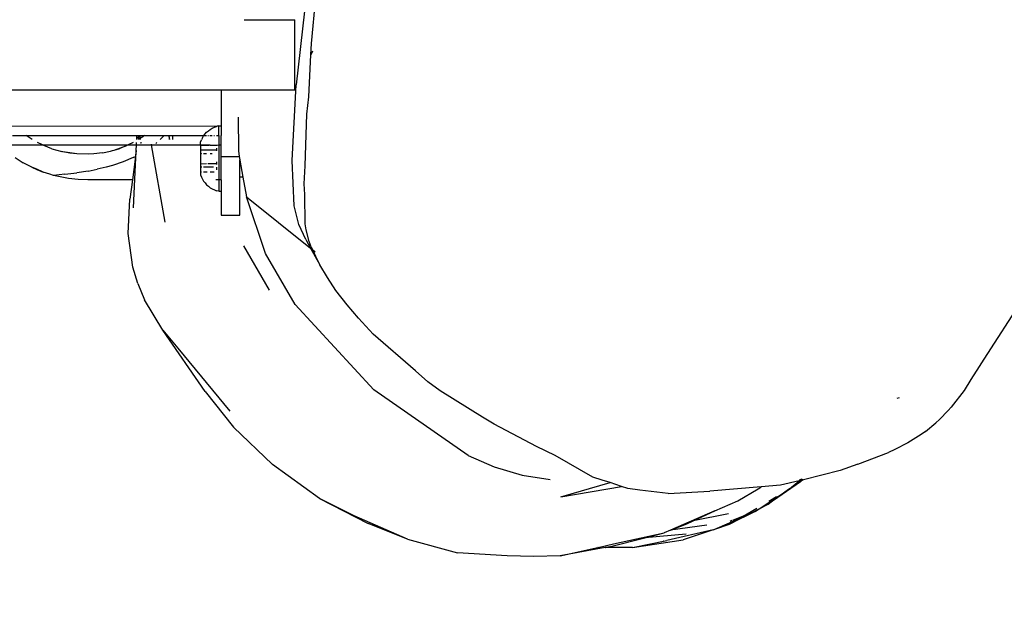
# Model space of a CAD drawing. Units: inches. Extents: x 4843 to 7084, y -3052 to -2294.
# Drawn here: x 6415 to 6436, y -2784 to -2771 of the extents above; entities that cross this region are included whole.
import ezdxf

# ---------------------------------------------------------------- set-up
doc = ezdxf.new("R2010")
doc.units = ezdxf.units.IN
doc.header["$MEASUREMENT"] = 0
doc.layers.add('VP-EQ', color=7, linetype='Continuous', true_color=0x8a3492, plot=False)
doc.styles.get("Standard").update_dxf_attribs({"font": 'arial.ttf'})
doc.dimstyles.get("Standard").update_dxf_attribs({"dimtxt": 14, "dimasz": 20, "dimexe": 20, "dimexo": 50, "dimgap": 20, "dimtad": 0, "dimdec": 0, "dimzin": 0, "dimdsep": 46, "dimtxsty": 'Standard', "dimcen": -0.09, "dimadec": 0, "dimazin": 0, "dimtfac": 1, "dimtdec": 4, "dimtofl": 0, "dimtmove": 0, "dimatfit": 3, "dimfxl": 70, "dimfxlon": 1, "dimtolj": 1, "dimtzin": 0, "dimarcsym": 0})

# ---------------------------------------------------------------- blocks, each defined once
blk = doc.blocks.new('*D277')
at = {"layer": 'Defpoints', "color": 0}
for p in [(6750.088, -2354.278), (6750.088, -2850.678), (6358.689, -2871.84)]:
    blk.add_point(p, dxfattribs=at)
at = {"layer": 'VP-EQ', "color": 0, "lineweight": -2}
for p, q in [((6358.689, -2424.278), (6358.689, -2334.278)), ((6750.088, -2424.278), (6750.088, -2334.278)), ((6378.689, -2354.278), (6518.688, -2354.278)), ((6730.088, -2354.278), (6590.09, -2354.278))]:
    blk.add_line(p, q, dxfattribs=at)
at = {"layer": 'VP-EQ', "color": 0}
for points in [[(6378.689, -2350.945), (6378.689, -2357.611), (6358.689, -2354.278)], [(6730.088, -2357.611), (6730.088, -2350.945), (6750.088, -2354.278)]]:
    blk.add_solid(points, dxfattribs=at)
at = {"layer": 'VP-EQ', "color": 0, "insert": (6554.389, -2354.278), "char_height": 14, "attachment_point": 5}
blk.add_mtext('\\A1;400', dxfattribs=at)
blk = doc.blocks.new('*D282')
at = {"layer": 'Defpoints', "color": 0}
for p in [(6903.45, -2313.566), (6903.45, -2850.645), (6203.889, -2875.158)]:
    blk.add_point(p, dxfattribs=at)
at = {"layer": 'VP-EQ', "color": 0, "lineweight": -2}
for p, q in [((6203.889, -2383.566), (6203.889, -2293.566)), ((6903.45, -2383.566), (6903.45, -2293.566)), ((6223.889, -2313.566), (6519.915, -2313.566)), ((6883.45, -2313.566), (6590.645, -2313.566))]:
    blk.add_line(p, q, dxfattribs=at)
at = {"layer": 'VP-EQ', "color": 0}
for points in [[(6223.889, -2310.233), (6223.889, -2316.899), (6203.889, -2313.566)], [(6883.45, -2316.899), (6883.45, -2310.233), (6903.45, -2313.566)]]:
    blk.add_solid(points, dxfattribs=at)
at = {"layer": 'VP-EQ', "color": 0, "insert": (6555.28, -2313.566), "char_height": 14, "attachment_point": 5}
blk.add_mtext('\\A1;700', dxfattribs=at)
blk = doc.blocks.new('RB2864_')
at = {"layer": 'VP-EQ', "color": 0}
for p, q in [((7307.815, -2724.066), (7307.951, -2722.655)), ((7307.67, -2723.375), (7307.494, -2724.947)), ((7306.382, -2723.557), (7307.461, -2723.557)), ((7307.461, -2725.057), (7307.461, -2723.557)), ((7307.803, -2724.307), (7307.815, -2724.066)), ((7307.759, -2725.205), (7307.803, -2724.307)), ((7307.841, -2724.229), (7307.803, -2724.307)), ((7307.408, -2726.566), (7307.494, -2724.947)), ((7290.089, -2725.057), (7305.889, -2725.057)), ((7305.889, -2725.057), (7305.889, -2725.824)), ((7305.889, -2725.057), (7307.461, -2725.057)), ((7307.717, -2725.576), (7307.759, -2725.205)), ((7306.25, -2725.639), (7306.256, -2726.359)), ((7307.685, -2726.683), (7307.717, -2725.576)), ((7305.791, -2725.836), (7290.089, -2725.832)), ((7305.699, -2725.874), (7305.744, -2725.853)), ((7305.744, -2725.853), (7305.791, -2725.836)), ((7305.805, -2725.832), (7305.791, -2725.836)), ((7305.839, -2725.824), (7305.805, -2725.832)), ((7305.839, -2725.836), (7305.805, -2725.832)), ((7305.839, -2725.824), (7305.889, -2725.824)), ((7305.839, -2725.824), (7305.839, -2725.836)), ((7305.889, -2725.832), (7305.839, -2725.836)), ((7305.839, -2726.032), (7305.839, -2725.836)), ((7305.889, -2725.824), (7305.889, -2725.832)), ((7305.889, -2725.832), (7305.889, -2726.032)), ((7301.433, -2726.032), (7301.727, -2726.032)), ((7301.786, -2726.074), (7301.727, -2726.032)), ((7301.727, -2726.032), (7304.088, -2726.032)), ((7301.855, -2726.115), (7301.786, -2726.074)), ((7304.086, -2726.115), (7304.088, -2726.058)), ((7304.088, -2726.058), (7304.088, -2726.032)), ((7304.088, -2726.032), (7304.115, -2726.032)), ((7304.115, -2726.032), (7304.108, -2726.089)), ((7304.115, -2726.032), (7304.128, -2726.032)), ((7304.122, -2726.113), (7304.128, -2726.032)), ((7304.128, -2726.032), (7304.142, -2726.032)), ((7304.159, -2726.094), (7304.142, -2726.032)), ((7304.142, -2726.032), (7304.157, -2726.032)), ((7304.166, -2726.09), (7304.157, -2726.032)), ((7304.157, -2726.032), (7304.162, -2726.032)), ((7304.166, -2726.09), (7304.162, -2726.032)), ((7304.162, -2726.032), (7304.251, -2726.032)), ((7304.192, -2726.074), (7304.166, -2726.09)), ((7304.251, -2726.032), (7304.192, -2726.074)), ((7304.251, -2726.032), (7304.669, -2726.032)), ((7304.586, -2726.115), (7304.636, -2726.068)), ((7304.636, -2726.068), (7304.669, -2726.032)), ((7304.669, -2726.032), (7304.776, -2726.032)), ((7304.787, -2726.115), (7304.776, -2726.032)), ((7304.776, -2726.032), (7304.78, -2726.032)), ((7304.794, -2726.115), (7304.78, -2726.032)), ((7304.78, -2726.032), (7304.859, -2726.032)), ((7304.854, -2726.115), (7304.859, -2726.032)), ((7304.859, -2726.032), (7305.52, -2726.032)), ((7305.489, -2726.082), (7305.515, -2726.039)), ((7305.515, -2726.039), (7305.52, -2726.032)), ((7305.52, -2726.032), (7305.545, -2725.999)), ((7305.52, -2726.032), (7305.579, -2726.032)), ((7305.545, -2725.999), (7305.579, -2725.963)), ((7305.579, -2725.963), (7305.616, -2725.929)), ((7305.603, -2726.032), (7305.616, -2726.032)), ((7305.616, -2725.929), (7305.656, -2725.9)), ((7305.649, -2726.032), (7305.699, -2726.032)), ((7305.656, -2725.9), (7305.699, -2725.874)), ((7305.73, -2726.032), (7305.744, -2726.032)), ((7305.791, -2726.032), (7305.839, -2726.032)), ((7305.839, -2726.032), (7305.839, -2726.234)), ((7305.88, -2726.032), (7305.889, -2726.032)), ((7305.889, -2726.232), (7305.889, -2726.032)), ((7301.386, -2726.232), (7302.075, -2726.232)), ((7302.075, -2726.232), (7301.965, -2726.179)), ((7302.105, -2726.247), (7302.075, -2726.232)), ((7302.075, -2726.232), (7303.902, -2726.232)), ((7302.276, -2726.313), (7302.105, -2726.247)), ((7303.603, -2726.343), (7303.873, -2726.247)), ((7303.873, -2726.247), (7303.724, -2726.306)), ((7303.902, -2726.232), (7303.873, -2726.247)), ((7304.01, -2726.179), (7303.902, -2726.232)), ((7303.902, -2726.232), (7304.08, -2726.232)), ((7304.074, -2726.35), (7304.08, -2726.232)), ((7304.08, -2726.232), (7304.082, -2726.179)), ((7304.08, -2726.232), (7304.401, -2726.232)), ((7304.159, -2726.094), (7304.124, -2726.115)), ((7304.166, -2726.09), (7304.159, -2726.094)), ((7304.164, -2726.115), (7304.159, -2726.094)), ((7304.168, -2726.115), (7304.166, -2726.09)), ((7304.174, -2726.198), (7304.173, -2726.179)), ((7304.187, -2726.199), (7304.181, -2726.179)), ((7304.401, -2726.232), (7304.398, -2726.215)), ((7304.401, -2726.232), (7305.449, -2726.228)), ((7304.691, -2727.885), (7304.401, -2726.232)), ((7304.493, -2726.2), (7304.518, -2726.18)), ((7305.449, -2726.173), (7305.467, -2726.126)), ((7305.449, -2726.228), (7305.449, -2726.173)), ((7305.449, -2726.228), (7305.508, -2726.232)), ((7305.449, -2726.238), (7305.449, -2726.228)), ((7305.449, -2726.238), (7305.503, -2726.237)), ((7305.449, -2726.238), (7305.449, -2726.347)), ((7305.489, -2726.082), (7305.467, -2726.126)), ((7305.515, -2726.232), (7305.644, -2726.232)), ((7305.515, -2726.237), (7305.631, -2726.237)), ((7305.656, -2726.232), (7305.789, -2726.237)), ((7305.656, -2726.237), (7305.789, -2726.237)), ((7305.789, -2726.237), (7305.839, -2726.234)), ((7305.789, -2726.237), (7305.789, -2726.251)), ((7305.839, -2726.234), (7305.889, -2726.232)), ((7305.839, -2726.234), (7305.839, -2726.982)), ((7305.889, -2726.482), (7305.889, -2726.232)), ((7302.276, -2726.313), (7302.483, -2726.372)), ((7302.51, -2726.377), (7302.483, -2726.372)), ((7302.658, -2726.407), (7302.51, -2726.377)), ((7302.807, -2726.425), (7302.51, -2726.377)), ((7302.807, -2726.425), (7302.658, -2726.407)), ((7303.052, -2726.431), (7302.807, -2726.425)), ((7303.171, -2726.425), (7303.052, -2726.431)), ((7303.352, -2726.402), (7303.171, -2726.425)), ((7303.352, -2726.402), (7303.529, -2726.365)), ((7303.529, -2726.365), (7303.57, -2726.354)), ((7303.57, -2726.354), (7303.603, -2726.343)), ((7303.603, -2726.343), (7303.724, -2726.306)), ((7304.057, -2726.483), (7303.993, -2726.982)), ((7304.012, -2726.504), (7304.057, -2726.483)), ((7304.014, -2727.574), (7304.074, -2726.35)), ((7304.074, -2726.35), (7304.057, -2726.483)), ((7305.789, -2726.345), (7305.449, -2726.347)), ((7305.449, -2726.347), (7305.449, -2726.412)), ((7305.449, -2726.412), (7305.467, -2726.414)), ((7305.449, -2726.412), (7305.449, -2726.634)), ((7305.515, -2726.414), (7305.579, -2726.414)), ((7305.656, -2726.414), (7305.699, -2726.414)), ((7305.789, -2726.305), (7305.789, -2726.345)), ((7305.789, -2726.345), (7305.789, -2726.361)), ((7305.889, -2726.482), (7306.277, -2726.482)), ((7305.889, -2726.982), (7305.889, -2726.482)), ((7306.256, -2726.359), (7306.277, -2726.482)), ((7306.277, -2726.482), (7306.289, -2726.548)), ((7301.49, -2726.504), (7301.664, -2726.614)), ((7301.846, -2726.71), (7301.664, -2726.614)), ((7303.57, -2726.671), (7303.431, -2726.71)), ((7303.797, -2726.595), (7303.57, -2726.671)), ((7304.012, -2726.504), (7303.797, -2726.595)), ((7305.449, -2726.634), (7305.579, -2726.631)), ((7305.449, -2726.634), (7305.449, -2726.699)), ((7305.449, -2726.699), (7305.476, -2726.7)), ((7305.449, -2726.699), (7305.449, -2726.808)), ((7305.515, -2726.7), (7305.724, -2726.7)), ((7305.605, -2726.631), (7305.789, -2726.631)), ((7305.789, -2726.593), (7305.789, -2726.631)), ((7305.789, -2726.631), (7305.789, -2726.65)), ((7305.789, -2726.707), (7305.789, -2726.763)), ((7306.289, -2726.558), (7306.289, -2726.548)), ((7306.289, -2726.558), (7306.355, -2726.923)), ((7306.289, -2726.923), (7306.289, -2726.558)), ((7307.448, -2727.536), (7307.408, -2726.566)), ((7307.664, -2727.066), (7307.685, -2726.683)), ((7301.846, -2726.71), (7301.951, -2726.758)), ((7301.951, -2726.754), (7301.846, -2726.71)), ((7302.089, -2726.813), (7301.951, -2726.754)), ((7301.951, -2726.758), (7301.951, -2726.754)), ((7301.951, -2726.758), (7302.089, -2726.813)), ((7302.228, -2726.86), (7302.089, -2726.813)), ((7302.307, -2726.883), (7302.228, -2726.86)), ((7302.55, -2726.86), (7302.307, -2726.883)), ((7302.629, -2726.951), (7302.307, -2726.883)), ((7302.554, -2726.86), (7302.55, -2726.86)), ((7302.554, -2726.86), (7302.805, -2726.829)), ((7303.052, -2726.791), (7302.805, -2726.829)), ((7303.052, -2726.791), (7303.243, -2726.754)), ((7303.431, -2726.71), (7303.243, -2726.754)), ((7305.449, -2726.808), (7305.471, -2726.809)), ((7305.449, -2726.808), (7305.449, -2726.872)), ((7305.449, -2726.872), (7305.467, -2726.919)), ((7305.467, -2726.919), (7305.489, -2726.964)), ((7305.515, -2726.809), (7305.588, -2726.809)), ((7305.656, -2726.809), (7305.741, -2726.809)), ((7302.833, -2726.974), (7302.629, -2726.951)), ((7303.039, -2726.982), (7302.833, -2726.974)), ((7303.993, -2726.982), (7303.039, -2726.982)), ((7303.993, -2726.982), (7303.94, -2727.394)), ((7305.489, -2726.964), (7305.515, -2727.006)), ((7305.515, -2727.006), (7305.545, -2727.046)), ((7305.545, -2727.046), (7305.579, -2727.083)), ((7305.579, -2727.083), (7305.616, -2727.116)), ((7305.616, -2727.116), (7305.656, -2727.146)), ((7305.839, -2726.982), (7305.773, -2726.982)), ((7305.889, -2726.982), (7305.839, -2726.982)), ((7305.839, -2726.982), (7305.839, -2727.222)), ((7305.889, -2726.982), (7305.889, -2727.221)), ((7306.355, -2726.923), (7306.289, -2726.923)), ((7306.289, -2727.732), (7306.289, -2726.923)), ((7306.355, -2726.923), (7306.429, -2727.345)), ((7307.674, -2727.295), (7307.664, -2727.066)), ((7305.656, -2727.146), (7305.699, -2727.171)), ((7305.699, -2727.171), (7305.744, -2727.193)), ((7305.744, -2727.193), (7305.791, -2727.21)), ((7305.839, -2727.222), (7305.791, -2727.21)), ((7305.839, -2727.222), (7305.889, -2727.221)), ((7305.889, -2727.221), (7305.889, -2727.732)), ((7307.685, -2727.92), (7307.674, -2727.295)), ((7303.9, -2728.123), (7303.94, -2727.394)), ((7306.838, -2728.554), (7306.429, -2727.345)), ((7306.429, -2727.345), (7307.797, -2728.435)), ((7307.551, -2727.934), (7307.448, -2727.536)), ((7305.889, -2727.732), (7306.289, -2727.732)), ((7307.697, -2728.255), (7307.551, -2727.934)), ((7307.708, -2728.048), (7307.685, -2727.92)), ((7304.004, -2728.842), (7303.9, -2728.123)), ((7307.772, -2728.294), (7307.708, -2728.048)), ((7306.368, -2728.389), (7306.914, -2729.335)), ((7307.697, -2728.255), (7307.797, -2728.435)), ((7307.811, -2728.408), (7307.772, -2728.294)), ((7307.47, -2729.639), (7306.838, -2728.554)), ((7307.797, -2728.435), (7307.997, -2728.797)), ((7307.797, -2728.435), (7307.807, -2728.443)), ((7307.811, -2728.408), (7307.839, -2728.469)), ((7307.839, -2728.469), (7307.898, -2728.516)), ((7307.839, -2728.469), (7307.902, -2728.606)), ((7307.902, -2728.606), (7307.997, -2728.797)), ((7308.158, -2729.062), (7307.997, -2728.797)), ((7304.111, -2729.196), (7304.004, -2728.842)), ((7304.111, -2729.196), (7304.253, -2729.54)), ((7308.335, -2729.34), (7308.158, -2729.062)), ((7308.581, -2729.648), (7308.335, -2729.34)), ((7304.641, -2730.191), (7304.253, -2729.54)), ((7309.149, -2731.468), (7307.47, -2729.639)), ((7308.819, -2729.936), (7308.581, -2729.648)), ((7322.993, -2729.539), (7322.174, -2730.806)), ((7309.136, -2730.277), (7308.819, -2729.936)), ((7304.641, -2730.191), (7304.963, -2730.576)), ((7305.549, -2731.501), (7304.641, -2730.191)), ((7310.036, -2731.056), (7309.136, -2730.277)), ((7304.963, -2730.576), (7306.073, -2731.92)), ((7322.174, -2730.806), (7322.081, -2730.965)), ((7310.036, -2731.056), (7310.301, -2731.293)), ((7322.081, -2730.965), (7321.897, -2731.241)), ((7310.563, -2731.489), (7310.301, -2731.293)), ((7321.897, -2731.241), (7321.756, -2731.479)), ((7305.549, -2731.501), (7306.156, -2732.263)), ((7311.164, -2732.865), (7309.149, -2731.468)), ((7311.468, -2732.049), (7310.563, -2731.489)), ((7321.756, -2731.479), (7321.476, -2731.835)), ((7320.325, -2731.644), (7320.373, -2731.63)), ((7321.23, -2732.095), (7321.413, -2731.909)), ((7321.476, -2731.835), (7321.413, -2731.909)), ((7311.72, -2732.198), (7311.468, -2732.049)), ((7320.93, -2732.352), (7321.15, -2732.168)), ((7321.15, -2732.168), (7321.23, -2732.095)), ((7306.156, -2732.263), (7306.985, -2733.063)), ((7312.622, -2732.672), (7311.72, -2732.198)), ((7320.93, -2732.352), (7320.837, -2732.418)), ((7320.551, -2732.594), (7320.278, -2732.741)), ((7320.837, -2732.418), (7320.551, -2732.594)), ((7313.022, -2732.868), (7312.622, -2732.672)), ((7319.488, -2733.056), (7320.143, -2732.805)), ((7320.278, -2732.741), (7320.143, -2732.805)), ((7311.164, -2732.865), (7311.717, -2733.112)), ((7313.824, -2733.331), (7313.022, -2732.868)), ((7307.992, -2733.783), (7306.985, -2733.063)), ((7311.717, -2733.112), (7312.318, -2733.29)), ((7319.111, -2733.19), (7318.325, -2733.39)), ((7319.488, -2733.056), (7319.111, -2733.19)), ((7312.318, -2733.29), (7312.918, -2733.383)), ((7314.028, -2733.391), (7313.824, -2733.331)), ((7314.194, -2733.446), (7314.028, -2733.391)), ((7318.265, -2733.429), (7317.571, -2733.909)), ((7318.232, -2733.411), (7317.834, -2733.503)), ((7318.026, -2733.583), (7318.232, -2733.411)), ((7318.232, -2733.411), (7318.291, -2733.363)), ((7318.3, -2733.396), (7318.232, -2733.411)), ((7318.242, -2733.385), (7318.26, -2733.37)), ((7318.265, -2733.429), (7318.3, -2733.396)), ((7318.3, -2733.396), (7318.303, -2733.395)), ((7318.303, -2733.395), (7318.322, -2733.375)), ((7318.303, -2733.395), (7318.322, -2733.378)), ((7318.325, -2733.39), (7318.303, -2733.395)), ((7313.145, -2733.754), (7314.194, -2733.446)), ((7313.145, -2733.754), (7314.439, -2733.527)), ((7314.439, -2733.527), (7314.194, -2733.446)), ((7314.576, -2733.572), (7314.439, -2733.527)), ((7314.832, -2733.605), (7314.576, -2733.572)), ((7315.436, -2733.68), (7314.832, -2733.605)), ((7315.436, -2733.68), (7316.324, -2733.629)), ((7317.423, -2733.537), (7316.324, -2733.629)), ((7316.921, -2733.835), (7317.357, -2733.577)), ((7317.357, -2733.577), (7317.393, -2733.555)), ((7317.393, -2733.555), (7317.423, -2733.537)), ((7317.834, -2733.503), (7317.423, -2733.537)), ((7318.026, -2733.583), (7317.571, -2733.909)), ((7317.812, -2733.72), (7318.026, -2733.583)), ((7308.733, -2734.154), (7307.992, -2733.783)), ((7307.992, -2733.783), (7309.032, -2734.32)), ((7316.434, -2734.053), (7316.921, -2733.835)), ((7317.377, -2734.009), (7317.789, -2733.739)), ((7317.571, -2733.909), (7317.789, -2733.739)), ((7317.587, -2733.841), (7317.752, -2733.744)), ((7317.789, -2733.739), (7317.812, -2733.72)), ((7316.434, -2734.053), (7315.486, -2734.462)), ((7315.971, -2734.263), (7316.434, -2734.053)), ((7317.294, -2734.064), (7316.744, -2734.337)), ((7317.034, -2734.166), (7317.33, -2733.992)), ((7317.2, -2734.101), (7317.377, -2734.009)), ((7317.294, -2734.064), (7317.2, -2734.101)), ((7317.294, -2734.064), (7317.377, -2734.009)), ((7317.377, -2734.009), (7317.571, -2733.909)), ((7309.867, -2734.658), (7308.733, -2734.154)), ((7315.834, -2734.325), (7315.971, -2734.263)), ((7316.724, -2734.112), (7315.971, -2734.263)), ((7316.429, -2734.442), (7316.957, -2734.211)), ((7316.744, -2734.337), (7317.147, -2734.128)), ((7316.744, -2734.337), (7316.957, -2734.211)), ((7316.797, -2734.259), (7316.759, -2734.274)), ((7317.034, -2734.166), (7316.812, -2734.253)), ((7316.957, -2734.211), (7317.147, -2734.128)), ((7316.957, -2734.211), (7317.034, -2734.166)), ((7317.2, -2734.101), (7317.034, -2734.166)), ((7317.147, -2734.128), (7317.2, -2734.101)), ((7309.867, -2734.658), (7309.032, -2734.32)), ((7315.486, -2734.462), (7315.35, -2734.516)), ((7316.398, -2734.455), (7315.404, -2734.686)), ((7315.486, -2734.462), (7315.834, -2734.325)), ((7316.258, -2734.355), (7315.486, -2734.462)), ((7316.398, -2734.455), (7315.757, -2734.666)), ((7316.398, -2734.455), (7316.419, -2734.445)), ((7316.419, -2734.445), (7316.429, -2734.442)), ((7316.429, -2734.442), (7316.744, -2734.337)), ((7309.867, -2734.658), (7310.94, -2734.947)), ((7314.173, -2734.821), (7314.936, -2734.623)), ((7314.267, -2734.755), (7315.35, -2734.516)), ((7314.675, -2734.836), (7315.757, -2734.666)), ((7314.675, -2734.836), (7315.404, -2734.686)), ((7314.936, -2734.623), (7315.35, -2734.516)), ((7315.817, -2734.545), (7314.936, -2734.623)), ((7315.326, -2734.692), (7315.339, -2734.689)), ((7313.129, -2735.009), (7313.933, -2734.83)), ((7314.09, -2734.836), (7313.129, -2735.009)), ((7313.938, -2734.83), (7313.933, -2734.83)), ((7313.938, -2734.83), (7314.267, -2734.755)), ((7314.09, -2734.836), (7314.095, -2734.836)), ((7314.115, -2734.831), (7314.095, -2734.836)), ((7314.675, -2734.836), (7314.095, -2734.836)), ((7314.173, -2734.821), (7314.115, -2734.831)), ((7314.675, -2734.836), (7314.115, -2734.831)), ((7311.994, -2735.01), (7310.94, -2734.947)), ((7312.566, -2735.025), (7311.994, -2735.01)), ((7313.129, -2735.009), (7312.566, -2735.025))]:
    blk.add_line(p, q, dxfattribs=at)
blk = doc.blocks.new('RB2864_2D')
at = {"layer": 'VP-EQ', "color": 0}
blk.add_blockref('RB2864_', (-887.036, -47.782), dxfattribs=at)

msp = doc.modelspace()

# ---------------------------------------------------------------- block references
at = {"layer": 'VP-EQ', "color": 0}
msp.add_blockref('RB2864_2D', (0, 0), dxfattribs=at)

# ---------------------------------------------------------------- dimensions: what is measured, and where the dimension line sits
dim = msp.add_linear_dim(base=(6903.45, -2313.566), p1=(6203.889, -2875.158), p2=(6903.45, -2850.645), dimstyle='Standard', dxfattribs=at)
dim.commit()
dim.dimension.update_dxf_attribs({"geometry": '*D282', "text_midpoint": (6555.28, -2313.566), "dimtype": 160})
dim = msp.add_linear_dim(base=(6750.088, -2354.278), p1=(6358.689, -2871.84), p2=(6750.088, -2850.678), text='400', dimstyle='Standard', dxfattribs=at)
dim.commit()
dim.dimension.update_dxf_attribs({"geometry": '*D277', "text_midpoint": (6554.389, -2354.278), "dimtype": 160})

doc.saveas('drawing.dxf')
